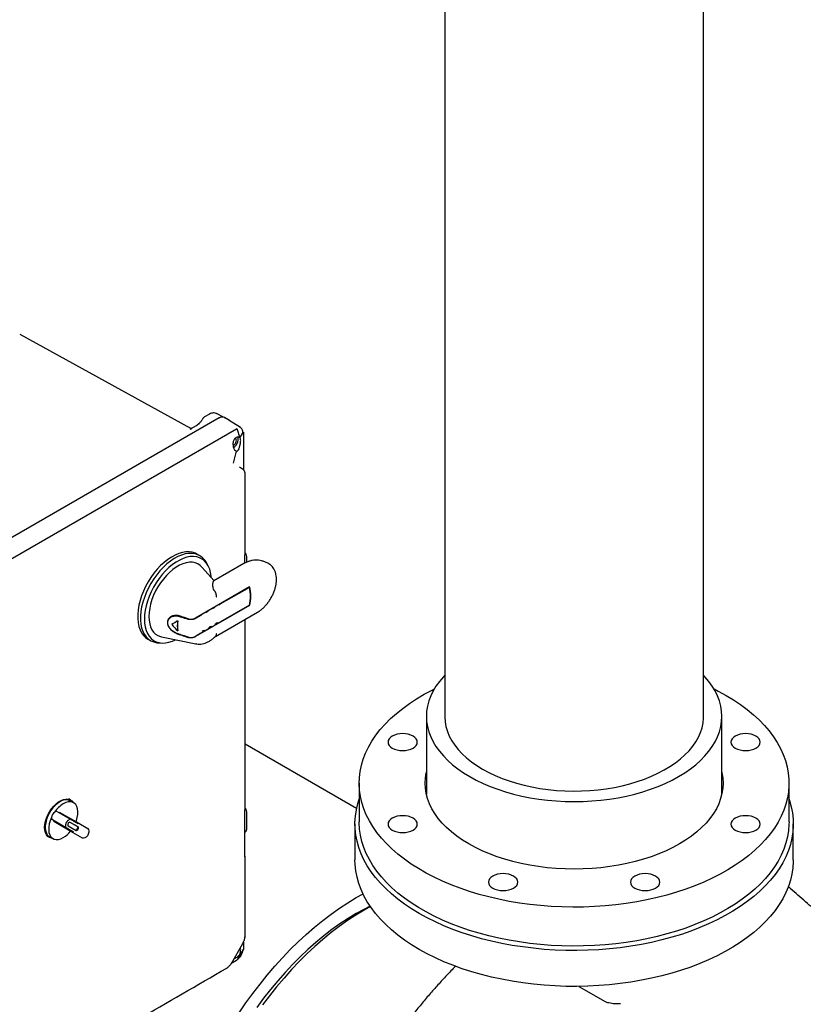
# Model space of a CAD drawing. Units: inches. Extents: x -3 to 341, y -4 to 264.
# Drawn here: x 234 to 254, y 191 to 216 of the extents above; entities that cross this region are included whole.
import ezdxf

# ---------------------------------------------------------------- set-up
doc = ezdxf.new("R2010")
doc.units = ezdxf.units.IN
doc.header["$MEASUREMENT"] = 0

msp = doc.modelspace()

# ---------------------------------------------------------------- linework, layer by layer
at = {"color": 7, "linetype": 'Continuous', "lineweight": 25}
for p, q in [((244.539, 226.603), (244.539, 198.356)), ((251.164, 198.356), (251.164, 226.603)), ((233.662, 208.134), (238.035, 205.734)), ((238.769, 205.995), (228.731, 200.2)), ((238.394, 206.017), (238.394, 206.017)), ((238.394, 206.017), (238.394, 206.017)), ((238.523, 206.092), (238.395, 206.018)), ((238.881, 206.011), (238.702, 206.103)), ((239.027, 205.927), (238.899, 206.006)), ((239.309, 205.747), (239.025, 205.928)), ((229.189, 199.932), (239.21, 205.717)), ((238.045, 205.711), (238.022, 205.698)), ((238.177, 205.787), (238.045, 205.711)), ((239.21, 205.717), (239.219, 205.722)), ((239.219, 205.722), (239.296, 205.486)), ((239.27, 205.502), (239.275, 205.497)), ((239.299, 205.485), (239.372, 205.601)), ((239.374, 205.604), (239.387, 205.625)), ((239.375, 205.606), (239.375, 205.616)), ((239.387, 205.625), (239.387, 205.615)), ((239.387, 205.615), (239.387, 204.667)), ((239.205, 205.138), (239.124, 204.833)), ((239.259, 205.167), (239.275, 205.198)), ((239.364, 204.685), (239.286, 204.734)), ((239.43, 202.552), (239.43, 204.573)), ((238.267, 202.468), (238.196, 202.509)), ((239.421, 202.469), (239.428, 202.525)), ((239.421, 202.276), (239.421, 202.47)), ((239.428, 202.551), (239.43, 202.555)), ((239.428, 202.525), (239.43, 202.548)), ((239.429, 202.544), (239.43, 202.555)), ((239.471, 202.3), (239.471, 202.446)), ((238.636, 201.824), (238.325, 202.175)), ((238.468, 202.242), (238.423, 202.314)), ((239.395, 202.263), (238.629, 201.82)), ((240.037, 202.259), (240.011, 202.274)), ((239.545, 201.667), (238.165, 200.871)), ((238.618, 201.614), (238.612, 201.642)), ((239.54, 201.656), (238.803, 201.231)), ((239.54, 201.656), (239.533, 201.66)), ((239.545, 201.192), (238.165, 200.395)), ((238.639, 201.136), (238.632, 201.132)), ((239.54, 201.197), (238.803, 200.771)), ((239.538, 201.196), (239.545, 201.192)), ((238.297, 200.939), (238.162, 200.861)), ((238.468, 201.038), (238.461, 201.033)), ((238.676, 200.402), (239.747, 201.02)), ((237.705, 200.796), (237.712, 200.8)), ((238.639, 200.677), (238.632, 200.673)), ((236.941, 200.334), (237.012, 200.294)), ((237.294, 200.39), (238.17, 200.211)), ((237.705, 200.541), (237.712, 200.545)), ((238.297, 200.48), (238.162, 200.401)), ((238.468, 200.578), (238.461, 200.574)), ((237.223, 200.235), (237.308, 200.232)), ((238.174, 200.21), (238.17, 200.211)), ((244.071, 198.356), (244.071, 196.365)), ((251.633, 196.365), (251.633, 198.356)), ((242.284, 195.993), (239.43, 197.641)), ((242.352, 196.646), (242.352, 195.651)), ((253.352, 195.651), (253.352, 196.646)), ((234.964, 196.212), (234.916, 196.24)), ((235.042, 196.144), (234.954, 196.195)), ((234.95, 195.724), (234.596, 195.928)), ((234.663, 195.889), (234.673, 195.906)), ((234.673, 195.906), (235.171, 195.619)), ((239.421, 195.937), (239.428, 195.994)), ((239.421, 194.778), (239.421, 195.938)), ((239.428, 195.993), (239.43, 196.015)), ((239.429, 195.996), (239.43, 196.022)), ((239.471, 195.46), (239.471, 195.913)), ((234.476, 195.72), (234.83, 195.516)), ((234.543, 195.681), (234.476, 195.72)), ((234.533, 195.664), (234.543, 195.681)), ((235.031, 195.376), (234.533, 195.664)), ((234.912, 195.445), (234.533, 195.664)), ((235.041, 195.394), (234.543, 195.681)), ((234.901, 195.556), (235.106, 195.437)), ((235.161, 195.602), (234.95, 195.724)), ((235.156, 195.524), (234.951, 195.642)), ((235.135, 195.536), (234.951, 195.642)), ((235.161, 195.602), (235.171, 195.619)), ((235.171, 195.619), (235.406, 195.483)), ((242.242, 195.6), (242.242, 194.681)), ((253.461, 194.681), (253.461, 195.6)), ((234.83, 195.516), (235.041, 195.394)), ((235.266, 195.241), (234.912, 195.445)), ((235.031, 195.376), (235.041, 195.394)), ((235.266, 195.241), (235.031, 195.376)), ((239.421, 195.389), (239.431, 195.394)), ((239.429, 195.392), (239.439, 195.398)), ((234.366, 195.287), (234.414, 195.259)), ((234.424, 195.277), (234.512, 195.226)), ((239.423, 194.778), (239.421, 194.781)), ((239.43, 194.751), (239.429, 194.747)), ((239.43, 192.73), (239.43, 194.75)), ((242.276, 193.716), (242.448, 193.812)), ((239.088, 192.049), (239.372, 192.542)), ((239.387, 192.577), (239.387, 192.41)), ((239.427, 192.705), (239.427, 192.708)), ((239.428, 192.704), (239.43, 192.73)), ((239.387, 192.4), (239.299, 192.26)), ((239.387, 192.41), (239.387, 192.4)), ((239.21, 192.104), (239.068, 192.022)), ((239.219, 192.109), (239.21, 192.104)), ((239.231, 192.131), (239.219, 192.109)), ((239.296, 192.256), (239.232, 192.133)), ((238.961, 191.913), (238.992, 191.934)), ((247.975, 191.444), (248.65, 191.054)), ((248.657, 191.05), (248.65, 191.054))]:
    msp.add_line(p, q, dxfattribs=at)
at = {"color": 7, "linetype": 'Continuous', "lineweight": 25, "flags": 128}
for points in [[(239.132, 205.237), (239.165, 205.259), (239.198, 205.293), (239.226, 205.335), (239.246, 205.381), (239.257, 205.427), (239.257, 205.468), (239.247, 205.499)], [(238.196, 202.509), (238.153, 202.53), (238.079, 202.555), (237.999, 202.566), (237.914, 202.565), (237.825, 202.551), (237.733, 202.524), (237.64, 202.484), (237.545, 202.433), (237.451, 202.369), (237.358, 202.296), (237.268, 202.212), (237.181, 202.119), (237.098, 202.019), (237.021, 201.911), (236.949, 201.798), (236.885, 201.681), (236.829, 201.561), (236.781, 201.439), (236.742, 201.318), (236.712, 201.197), (236.692, 201.079), (236.682, 200.964), (236.682, 200.855), (236.692, 200.753), (236.712, 200.657), (236.742, 200.571), (236.781, 200.494), (236.829, 200.428), (236.885, 200.373), (236.941, 200.334)], [(238.423, 202.314), (238.404, 202.343), (238.352, 202.403), (238.292, 202.453), (238.224, 202.49), (238.15, 202.514), (238.07, 202.526), (237.985, 202.524), (237.896, 202.51), (237.804, 202.483), (237.71, 202.443), (237.616, 202.392), (237.522, 202.329), (237.429, 202.255), (237.338, 202.171), (237.251, 202.078), (237.169, 201.978), (237.091, 201.871), (237.02, 201.758), (236.956, 201.64), (236.9, 201.52), (236.852, 201.399), (236.813, 201.277), (236.783, 201.156), (236.763, 201.038), (236.753, 200.924), (236.753, 200.814), (236.763, 200.712), (236.783, 200.617), (236.813, 200.53), (236.852, 200.453), (236.9, 200.387), (236.956, 200.332), (237.02, 200.289), (237.091, 200.258), (237.169, 200.24), (237.223, 200.235)], [(238.566, 201.903), (238.563, 201.94), (238.548, 202.037), (238.524, 202.126), (238.489, 202.206), (238.446, 202.275), (238.393, 202.334), (238.333, 202.381), (238.266, 202.416), (238.192, 202.438), (238.112, 202.448), (238.028, 202.444), (237.94, 202.428), (237.849, 202.398), (237.757, 202.356), (237.664, 202.303), (237.571, 202.238), (237.481, 202.162), (237.392, 202.077), (237.308, 201.984), (237.228, 201.882), (237.154, 201.775), (237.087, 201.662), (237.027, 201.545), (236.975, 201.426), (236.931, 201.306), (236.897, 201.187), (236.872, 201.069), (236.857, 200.954), (236.852, 200.844), (236.857, 200.74), (236.872, 200.643), (236.897, 200.554), (236.931, 200.474), (236.975, 200.404), (237.027, 200.346), (237.087, 200.299), (237.154, 200.264), (237.228, 200.241), (237.308, 200.232), (237.392, 200.236), (237.481, 200.252), (237.571, 200.282), (237.651, 200.317)], [(238.325, 202.175), (238.279, 202.219), (238.22, 202.258), (238.154, 202.284), (238.081, 202.297), (238.004, 202.297), (237.923, 202.284), (237.839, 202.259), (237.753, 202.221), (237.667, 202.171), (237.581, 202.11), (237.497, 202.038), (237.416, 201.957), (237.339, 201.868), (237.267, 201.772), (237.201, 201.669), (237.141, 201.563), (237.09, 201.453), (237.047, 201.342), (237.012, 201.23), (236.988, 201.121), (236.973, 201.014), (236.968, 200.911), (236.973, 200.815), (236.988, 200.725), (237.012, 200.644), (237.047, 200.572), (237.09, 200.511), (237.141, 200.46), (237.201, 200.422), (237.267, 200.396), (237.294, 200.39)], [(239.43, 196.02), (239.43, 198.397), (239.43, 200.838)], [(244.539, 199.408), (244.504, 199.37), (244.404, 199.251), (244.316, 199.13), (244.242, 199.005), (244.18, 198.878), (244.133, 198.749), (244.098, 198.619), (244.077, 198.487), (244.071, 198.356), (244.077, 198.224), (244.098, 198.092), (244.133, 197.962), (244.18, 197.833), (244.242, 197.706), (244.316, 197.582), (244.404, 197.46), (244.504, 197.341), (244.616, 197.226), (244.74, 197.116), (244.875, 197.009), (245.022, 196.908), (245.178, 196.812)], [(245.178, 196.812), (245.344, 196.722), (245.52, 196.637), (245.704, 196.559), (245.896, 196.488), (246.095, 196.423), (246.3, 196.365), (246.511, 196.315), (246.727, 196.272), (246.947, 196.236), (247.17, 196.208), (247.396, 196.189), (247.624, 196.177), (247.852, 196.173), (248.08, 196.177), (248.308, 196.189), (248.533, 196.208), (248.757, 196.236), (248.977, 196.272), (249.193, 196.315), (249.404, 196.365), (249.609, 196.423), (249.808, 196.488), (250, 196.559), (250.184, 196.637), (250.359, 196.722), (250.526, 196.812), (250.682, 196.908), (250.828, 197.009), (250.964, 197.116), (251.088, 197.226), (251.2, 197.341), (251.3, 197.46), (251.387, 197.582), (251.462, 197.706), (251.523, 197.833), (251.571, 197.962), (251.606, 198.092), (251.626, 198.224), (251.633, 198.356), (251.626, 198.487), (251.606, 198.619), (251.571, 198.749), (251.523, 198.878), (251.462, 199.005), (251.387, 199.13), (251.3, 199.251), (251.2, 199.37), (251.164, 199.408)], [(251.741, 198.891), (251.931, 198.775), (252.112, 198.654), (252.281, 198.528), (252.439, 198.397), (252.586, 198.262), (252.721, 198.123), (252.843, 197.98), (252.953, 197.833), (253.05, 197.684), (253.133, 197.532), (253.204, 197.377), (253.261, 197.221), (253.304, 197.064), (253.333, 196.905), (253.349, 196.746), (253.351, 196.586), (253.339, 196.427), (253.313, 196.268), (253.273, 196.11), (253.219, 195.953), (253.152, 195.799), (253.072, 195.646), (252.978, 195.496), (252.872, 195.348), (252.752, 195.204), (252.621, 195.064), (252.477, 194.928), (252.322, 194.796), (252.155, 194.669), (251.977, 194.546), (251.789, 194.429), (251.592, 194.318), (251.384, 194.212), (251.168, 194.113), (250.943, 194.02), (250.711, 193.934), (250.471, 193.854), (250.225, 193.782), (249.973, 193.716), (249.715, 193.659), (249.453, 193.608), (249.186, 193.566), (248.916, 193.531), (248.644, 193.504), (248.369, 193.485), (248.094, 193.474), (247.817, 193.471), (247.541, 193.476), (247.265, 193.489), (246.991, 193.51), (246.72, 193.539), (246.451, 193.576), (246.185, 193.62), (245.924, 193.672), (245.668, 193.732), (245.417, 193.799), (245.172, 193.873), (244.934, 193.954), (244.703, 194.043), (244.481, 194.137), (244.267, 194.238), (244.062, 194.345), (243.866, 194.458), (243.681, 194.576), (243.506, 194.7), (243.342, 194.828), (243.19, 194.962), (243.049, 195.099), (242.92, 195.24), (242.804, 195.385), (242.701, 195.533), (242.61, 195.684), (242.533, 195.837), (242.47, 195.992), (242.42, 196.149), (242.383, 196.307), (242.361, 196.466), (242.352, 196.626), (242.357, 196.786), (242.376, 196.945), (242.409, 197.103), (242.456, 197.26), (242.516, 197.416), (242.59, 197.57), (242.677, 197.721), (242.777, 197.87), (242.89, 198.016), (243.016, 198.158), (243.153, 198.296), (243.303, 198.431), (243.464, 198.56), (243.636, 198.685), (243.819, 198.805), (244.012, 198.919), (244.215, 199.028), (244.27, 199.056)], [(251.433, 199.056), (251.541, 199.001), (251.741, 198.891)], [(244.539, 198.356), (244.539, 198.34), (244.548, 198.216), (244.571, 198.093), (244.607, 197.971), (244.657, 197.851), (244.72, 197.732), (244.797, 197.617), (244.886, 197.504), (244.988, 197.395), (245.101, 197.29), (245.227, 197.189), (245.363, 197.094), (245.51, 197.003)], [(245.51, 197.003), (245.666, 196.919), (245.832, 196.84), (246.006, 196.768), (246.188, 196.702), (246.377, 196.643), (246.572, 196.592), (246.772, 196.548), (246.977, 196.511), (247.186, 196.482), (247.397, 196.461), (247.611, 196.448), (247.825, 196.443), (248.039, 196.446), (248.253, 196.457), (248.465, 196.476), (248.675, 196.503), (248.881, 196.538), (249.082, 196.58), (249.279, 196.63), (249.469, 196.687), (249.653, 196.751), (249.829, 196.821), (249.997, 196.899), (250.156, 196.982), (250.305, 197.071), (250.444, 197.165), (250.572, 197.264), (250.689, 197.368), (250.793, 197.476), (250.886, 197.588), (250.966, 197.703), (251.032, 197.821), (251.085, 197.941), (251.125, 198.063), (251.151, 198.186), (251.163, 198.309), (251.164, 198.356)], [(243.729, 197.848), (243.672, 197.875), (243.607, 197.895), (243.537, 197.908), (243.463, 197.912), (243.39, 197.908), (243.32, 197.895), (243.255, 197.875), (243.198, 197.848), (243.152, 197.816), (243.117, 197.778), (243.096, 197.738), (243.088, 197.695), (243.096, 197.653), (243.117, 197.612), (243.152, 197.575), (243.198, 197.542), (243.255, 197.515), (243.32, 197.495), (243.39, 197.483), (243.463, 197.479), (243.537, 197.483), (243.607, 197.495), (243.672, 197.515), (243.729, 197.542), (243.775, 197.575), (243.81, 197.612), (243.831, 197.653), (243.838, 197.695), (243.831, 197.738), (243.81, 197.778), (243.775, 197.816), (243.729, 197.848)], [(252.24, 197.479), (252.313, 197.483), (252.384, 197.495), (252.449, 197.515), (252.505, 197.542), (252.552, 197.575), (252.587, 197.612), (252.608, 197.653), (252.615, 197.695), (252.608, 197.738), (252.587, 197.778), (252.552, 197.816), (252.505, 197.848), (252.449, 197.875), (252.384, 197.895), (252.313, 197.908), (252.24, 197.912), (252.167, 197.908), (252.097, 197.895), (252.032, 197.875), (251.975, 197.848), (251.928, 197.816), (251.894, 197.778), (251.872, 197.738), (251.865, 197.695), (251.872, 197.653), (251.894, 197.612), (251.928, 197.575), (251.975, 197.542), (252.032, 197.515), (252.097, 197.495), (252.167, 197.483), (252.24, 197.479)], [(251.633, 196.927), (251.636, 196.911), (251.657, 196.779), (251.664, 196.646), (251.657, 196.513), (251.636, 196.381), (251.602, 196.249), (251.553, 196.119), (251.492, 195.991), (251.417, 195.865), (251.328, 195.743), (251.228, 195.623), (251.114, 195.507), (250.989, 195.396), (250.853, 195.289), (250.705, 195.186), (250.548, 195.09), (250.38, 194.999), (250.203, 194.913), (250.018, 194.835), (249.824, 194.762), (249.624, 194.697), (249.417, 194.639), (249.204, 194.588), (248.986, 194.545), (248.764, 194.509), (248.539, 194.481), (248.311, 194.461), (248.082, 194.449), (247.852, 194.445), (247.622, 194.449), (247.392, 194.461), (247.165, 194.481), (246.939, 194.509), (246.718, 194.545), (246.5, 194.588), (246.287, 194.639), (246.08, 194.697), (245.879, 194.762), (245.686, 194.835), (245.501, 194.913), (245.324, 194.999), (245.156, 195.09), (244.998, 195.186), (244.851, 195.289), (244.714, 195.396), (244.589, 195.507), (244.476, 195.623), (244.375, 195.743), (244.287, 195.865), (244.212, 195.991), (244.15, 196.119), (244.102, 196.249), (244.067, 196.381), (244.046, 196.513), (244.039, 196.646), (244.046, 196.779), (244.067, 196.911), (244.071, 196.927)], [(234.3, 195.511), (234.305, 195.588), (234.321, 195.669), (234.347, 195.752), (234.382, 195.834), (234.426, 195.914), (234.476, 195.989), (234.533, 196.057), (234.594, 196.116), (234.657, 196.165), (234.721, 196.202), (234.785, 196.226), (234.845, 196.237), (234.902, 196.234), (234.952, 196.218), (234.996, 196.189), (235.028, 196.152)], [(234.689, 196.168), (234.627, 196.127), (234.567, 196.075), (234.511, 196.013), (234.459, 195.944), (234.413, 195.87), (234.375, 195.791), (234.346, 195.711), (234.326, 195.632), (234.316, 195.556), (234.316, 195.484), (234.326, 195.42), (234.346, 195.364), (234.375, 195.318), (234.413, 195.283), (234.424, 195.277)], [(235.103, 195.658), (235.113, 195.686), (235.136, 195.767), (235.149, 195.846), (235.152, 195.921), (235.143, 195.989), (235.125, 196.048), (235.096, 196.096), (235.058, 196.133), (235.012, 196.157), (234.96, 196.168), (234.902, 196.165), (234.841, 196.148), (234.777, 196.117)], [(243.885, 193.31), (243.693, 193.427), (243.51, 193.549), (243.339, 193.677), (243.178, 193.809), (243.029, 193.946), (242.892, 194.087), (242.768, 194.231), (242.656, 194.379), (242.557, 194.53), (242.471, 194.684), (242.399, 194.84), (242.34, 194.998), (242.295, 195.157), (242.264, 195.318), (242.246, 195.479), (242.243, 195.64), (242.253, 195.802), (242.278, 195.962), (242.316, 196.122), (242.352, 196.236)], [(253.352, 196.236), (253.363, 196.202), (253.409, 196.042), (253.44, 195.882), (253.457, 195.721), (253.461, 195.559), (253.45, 195.398), (253.426, 195.237), (253.388, 195.077), (253.336, 194.919), (253.27, 194.762), (253.191, 194.607), (253.099, 194.454), (252.993, 194.305), (252.875, 194.159), (252.744, 194.016), (252.601, 193.877), (252.447, 193.742), (252.281, 193.613), (252.104, 193.488), (251.916, 193.368), (251.718, 193.254), (251.511, 193.145), (251.294, 193.043), (251.069, 192.947), (250.836, 192.858), (250.596, 192.775), (250.348, 192.7), (250.095, 192.632), (249.836, 192.571), (249.572, 192.518), (249.304, 192.472), (249.032, 192.434), (248.757, 192.404), (248.48, 192.382), (248.201, 192.368), (247.922, 192.362), (247.642, 192.364), (247.363, 192.374), (247.085, 192.392), (246.809, 192.418), (246.536, 192.452), (246.265, 192.494), (245.999, 192.543), (245.738, 192.6), (245.481, 192.665), (245.231, 192.737), (244.987, 192.816), (244.75, 192.902), (244.521, 192.994), (244.3, 193.093), (244.088, 193.199), (243.885, 193.31)], [(243.463, 195.813), (243.39, 195.809), (243.32, 195.797), (243.255, 195.777), (243.198, 195.75), (243.152, 195.717), (243.117, 195.679), (243.096, 195.639), (243.088, 195.597), (243.096, 195.554), (243.117, 195.514), (243.152, 195.476), (243.198, 195.444), (243.255, 195.417), (243.32, 195.397), (243.39, 195.384), (243.463, 195.38), (243.537, 195.384), (243.607, 195.397), (243.672, 195.417), (243.729, 195.444), (243.775, 195.476), (243.81, 195.514), (243.831, 195.554), (243.838, 195.597), (243.831, 195.639), (243.81, 195.679), (243.775, 195.717), (243.729, 195.75), (243.672, 195.777), (243.607, 195.797), (243.537, 195.809), (243.463, 195.813)], [(251.975, 195.444), (252.032, 195.417), (252.097, 195.397), (252.167, 195.384), (252.24, 195.38), (252.313, 195.384), (252.384, 195.397), (252.449, 195.417), (252.505, 195.444), (252.552, 195.476), (252.587, 195.514), (252.608, 195.554), (252.615, 195.597), (252.608, 195.639), (252.587, 195.679), (252.552, 195.717), (252.505, 195.75), (252.449, 195.777), (252.384, 195.797), (252.313, 195.809), (252.24, 195.813), (252.167, 195.809), (252.097, 195.797), (252.032, 195.777), (251.975, 195.75), (251.928, 195.717), (251.894, 195.679), (251.872, 195.639), (251.865, 195.597), (251.872, 195.554), (251.894, 195.514), (251.928, 195.476), (251.975, 195.444)], [(234.475, 195.765), (234.442, 195.683), (234.419, 195.602), (234.405, 195.523), (234.403, 195.448), (234.411, 195.38), (234.43, 195.321), (234.459, 195.273), (234.497, 195.236), (234.543, 195.212), (234.595, 195.201), (234.653, 195.205), (234.714, 195.222), (234.777, 195.252)], [(234.951, 195.642), (234.94, 195.644), (234.926, 195.64), (234.912, 195.629), (234.901, 195.613), (234.893, 195.596), (234.891, 195.578), (234.893, 195.564), (234.901, 195.556)], [(253.352, 195.651), (253.351, 195.591), (253.339, 195.432), (253.313, 195.273), (253.273, 195.115), (253.219, 194.958), (253.152, 194.803), (253.072, 194.651), (252.978, 194.501), (252.872, 194.353), (252.752, 194.209), (252.621, 194.069), (252.477, 193.933), (252.322, 193.801), (252.155, 193.673), (251.977, 193.551), (251.789, 193.434), (251.592, 193.323), (251.384, 193.217), (251.168, 193.118), (250.943, 193.025), (250.711, 192.938), (250.471, 192.859), (250.225, 192.786), (249.973, 192.721), (249.715, 192.663), (249.453, 192.613), (249.186, 192.571), (248.916, 192.536), (248.644, 192.509), (248.369, 192.49), (248.094, 192.479), (247.817, 192.476), (247.541, 192.481), (247.265, 192.494), (246.991, 192.515), (246.72, 192.544), (246.451, 192.581), (246.185, 192.625), (245.924, 192.677), (245.668, 192.737), (245.417, 192.804), (245.172, 192.878), (244.934, 192.959), (244.703, 193.047), (244.481, 193.142), (244.267, 193.243), (244.062, 193.35), (243.866, 193.463), (243.681, 193.581), (243.506, 193.705), (243.342, 193.833), (243.19, 193.966), (243.049, 194.104), (242.92, 194.245), (242.804, 194.39), (242.701, 194.538), (242.61, 194.689), (242.533, 194.842), (242.47, 194.997), (242.42, 195.154), (242.383, 195.312), (242.361, 195.471), (242.352, 195.631), (242.352, 195.651)], [(234.498, 195.234), (234.476, 195.237), (234.426, 195.253), (234.382, 195.283), (234.347, 195.324), (234.321, 195.377), (234.305, 195.44), (234.3, 195.511)], [(235.085, 195.449), (235.096, 195.447), (235.11, 195.452), (235.123, 195.463), (235.135, 195.478), (235.142, 195.496), (235.145, 195.513), (235.142, 195.527), (235.135, 195.536)], [(235.106, 195.437), (235.117, 195.435), (235.131, 195.44), (235.145, 195.451), (235.156, 195.466), (235.164, 195.484), (235.166, 195.501), (235.164, 195.515), (235.156, 195.524)], [(235.406, 195.483), (235.426, 195.462), (235.435, 195.429), (235.432, 195.388), (235.417, 195.343), (235.393, 195.301), (235.362, 195.266), (235.327, 195.243), (235.294, 195.234), (235.266, 195.241)], [(243.885, 192.391), (243.693, 192.508), (243.51, 192.631), (243.339, 192.758), (243.178, 192.891), (243.029, 193.027), (242.892, 193.168), (242.768, 193.313), (242.656, 193.461), (242.557, 193.612), (242.471, 193.765), (242.399, 193.921), (242.34, 194.079), (242.295, 194.239), (242.264, 194.399), (242.246, 194.56), (242.242, 194.681)], [(253.461, 194.681), (253.461, 194.641), (253.45, 194.479), (253.426, 194.319), (253.388, 194.159), (253.336, 194), (253.27, 193.843), (253.191, 193.688), (253.099, 193.536), (252.993, 193.386), (252.875, 193.24), (252.744, 193.097), (252.601, 192.958), (252.447, 192.824), (252.281, 192.694), (252.104, 192.569), (251.916, 192.449), (251.718, 192.335), (251.511, 192.227), (251.294, 192.124), (251.069, 192.029), (250.836, 191.939), (250.596, 191.857), (250.348, 191.781), (250.095, 191.713), (249.836, 191.652), (249.572, 191.599), (249.304, 191.553), (249.032, 191.515), (248.757, 191.485), (248.48, 191.463), (248.201, 191.449), (247.922, 191.443), (247.642, 191.445), (247.363, 191.455), (247.085, 191.473), (246.809, 191.499), (246.536, 191.533), (246.265, 191.575), (245.999, 191.625), (245.738, 191.682), (245.481, 191.746), (245.231, 191.818), (244.987, 191.897), (244.75, 191.983), (244.521, 192.076), (244.3, 192.175), (244.088, 192.28), (243.885, 192.391)], [(245.769, 194.266), (245.722, 194.233), (245.688, 194.195), (245.666, 194.155), (245.659, 194.113), (245.666, 194.07), (245.688, 194.03), (245.722, 193.992), (245.769, 193.959), (245.826, 193.933), (245.891, 193.913), (245.961, 193.9), (246.034, 193.896), (246.107, 193.9), (246.178, 193.913), (246.242, 193.933), (246.299, 193.959), (246.346, 193.992), (246.381, 194.03), (246.402, 194.07), (246.409, 194.113), (246.402, 194.155), (246.381, 194.195), (246.346, 194.233), (246.299, 194.266), (246.242, 194.293), (246.178, 194.313), (246.107, 194.325), (246.034, 194.329), (245.961, 194.325), (245.891, 194.313), (245.826, 194.293), (245.769, 194.266)], [(249.295, 194.113), (249.302, 194.07), (249.323, 194.03), (249.358, 193.992), (249.404, 193.959), (249.461, 193.933), (249.526, 193.913), (249.596, 193.9), (249.67, 193.896), (249.743, 193.9), (249.813, 193.913), (249.878, 193.933), (249.935, 193.959), (249.981, 193.992), (250.016, 194.03), (250.037, 194.07), (250.045, 194.113), (250.037, 194.155), (250.016, 194.195), (249.981, 194.233), (249.935, 194.266), (249.878, 194.293), (249.813, 194.313), (249.743, 194.325), (249.67, 194.329), (249.596, 194.325), (249.526, 194.313), (249.461, 194.293), (249.404, 194.266), (249.358, 194.233), (249.323, 194.195), (249.302, 194.155), (249.295, 194.113)], [(239.282, 190.768), (239.453, 191.019), (239.629, 191.263), (239.812, 191.502), (239.999, 191.734), (240.191, 191.958), (240.387, 192.175), (240.587, 192.384), (240.79, 192.585), (240.997, 192.776), (241.206, 192.958), (241.417, 193.13), (241.63, 193.292), (241.845, 193.444), (242.06, 193.585), (242.276, 193.716)], [(242.276, 193.307), (242.067, 193.181), (241.859, 193.044), (241.651, 192.896), (241.445, 192.737), (241.241, 192.568), (241.04, 192.39), (240.841, 192.202), (240.645, 192.006), (240.453, 191.8), (240.265, 191.587), (240.081, 191.367), (239.902, 191.139), (239.729, 190.904)], [(242.637, 193.488), (242.474, 193.397), (242.262, 193.268), (242.05, 193.129), (241.839, 192.979), (241.63, 192.819), (241.422, 192.648), (241.216, 192.468), (241.014, 192.278), (240.814, 192.08), (240.618, 191.873), (240.426, 191.658), (240.238, 191.435), (240.055, 191.205), (239.877, 190.968)], [(242.632, 193.496), (242.484, 193.422), (242.276, 193.307)]]:
    msp.add_lwpolyline(points, dxfattribs=at)
at = {"color": 7, "linetype": 'Continuous', "lineweight": 25}
for centre, radius, start, end in [((238.635, 201.427), 0.934, 345.759, 14.241), ((238.633, 201.43), 0.942, 345.383, 14.617), ((238.557, 201.265), 0.153, 282.473, 299.2957), ((238.599, 201.21), 0.084, 298.5448, 323.7258), ((238.728, 201.364), 0.153, 282.473, 299.2957), ((238.257, 201.013), 0.084, 298.5448, 323.7258), ((238.386, 201.167), 0.153, 282.473, 299.2957), ((238.428, 201.111), 0.084, 298.5448, 323.7258), ((238.484, 200.668), 0.79, 170.7037, 189.2963), ((238.481, 200.673), 0.78, 170.5857, 189.4143), ((238.438, 200.64), 0.0685, 296.0189, 343.7506), ((238.554, 200.596), 0.056, 85.7964, 154.1982), ((238.549, 200.825), 0.173, 272.9451, 298.4226), ((238.609, 200.738), 0.0685, 296.0189, 343.7506), ((238.725, 200.695), 0.056, 85.7964, 154.1982), ((238.72, 200.923), 0.173, 272.9451, 298.4226), ((238.267, 200.541), 0.0685, 296.0189, 343.7506), ((238.383, 200.498), 0.056, 85.7964, 154.1982), ((238.379, 200.726), 0.173, 272.9451, 298.4226), ((235.155, 195.501), 0.723, 121.4577, 145.8402), ((234.844, 195.949), 0.269, 65.93, 125.3804), ((234.697, 195.731), 0.225, 128.6819, 171.3181), ((234.633, 195.81), 0.123, 107.3639, 128.4556), ((234.597, 195.747), 0.123, 171.5431, 192.6312), ((235.026, 195.541), 0.198, 112.6258, 187.3742), ((234.414, 195.851), 0.701, 301.2781, 321.6302)]:
    msp.add_arc(centre, radius, start, end, dxfattribs=at)
for centre, major_axis, ratio, start_param, end_param in [((237.998, 200.965), (0.934, 0.539), 0.00007, 1.890628, 2.066268), ((237.998, 201.382), (-0.673, 1.165), 0.556223, 1.842022, 2.017663)]:
    msp.add_ellipse(centre, major_axis=major_axis, ratio=ratio, start_param=start_param, end_param=end_param, dxfattribs=at)
for points, knots in [([(238.35, 205.975), (238.335, 205.953), (238.307, 205.909), (238.26, 205.855), (238.215, 205.812), (238.187, 205.793), (238.173, 205.785)], [0, 0, 0, 0, 0.285781, 0.54897, 0.787646, 1, 1, 1, 1]), ([(238.394, 206.017), (238.388, 206.013), (238.371, 206.002), (238.355, 205.987), (238.35, 205.974), (238.349, 205.973)], [0, 0, 0, 0, 0.35229, 0.950362, 1, 1, 1, 1]), ([(238.71, 206.1), (238.695, 206.106), (238.667, 206.119), (238.618, 206.122), (238.568, 206.114), (238.538, 206.099), (238.523, 206.092)], [0, 0, 0, 0, 0.256025, 0.510963, 0.760438, 1, 1, 1, 1]), ([(238.769, 205.995), (238.793, 206.005), (238.839, 206.025), (238.885, 206.022), (238.898, 206.007), (238.899, 206.006)], [0, 0, 0, 0, 0.488626, 0.977162, 1, 1, 1, 1]), ([(238.811, 206.01), (238.81, 206.01), (238.797, 206.007), (238.783, 205.999), (238.769, 205.991)], [0, 0, 0, 0, 0.041123, 1, 1, 1, 1]), ([(238.045, 205.711), (238.048, 205.713), (238.056, 205.718), (238.06, 205.722), (238.06, 205.725), (238.05, 205.726), (238.037, 205.733), (238.03, 205.736)], [0, 0, 0, 0, 0.165802, 0.337894, 0.49125, 0.759839, 1, 1, 1, 1]), ([(239.375, 205.614), (239.374, 205.628), (239.372, 205.657), (239.357, 205.695), (239.335, 205.728), (239.314, 205.742), (239.304, 205.75)], [0, 0, 0, 0, 0.255513, 0.509603, 0.758954, 1, 1, 1, 1]), ([(239.296, 205.486), (239.286, 205.491), (239.269, 205.5), (239.237, 205.5), (239.206, 205.493), (239.174, 205.473), (239.151, 205.444), (239.132, 205.409), (239.12, 205.365), (239.114, 205.307), (239.124, 205.266), (239.129, 205.242)], [0, 0, 0, 0, 0.1017607, 0.1731939, 0.2919049, 0.3936715, 0.4901943, 0.5882437, 0.6947398, 0.8197583, 1, 1, 1, 1]), ([(239.121, 205.293), (239.127, 205.294), (239.141, 205.298), (239.165, 205.319), (239.188, 205.35), (239.204, 205.385), (239.206, 205.408), (239.207, 205.419)], [0, 0, 0, 0, 0.137366, 0.353025, 0.568683, 0.784342, 1, 1, 1, 1]), ([(239.207, 205.419), (239.206, 205.428), (239.204, 205.448), (239.19, 205.465), (239.176, 205.466), (239.171, 205.466)], [0, 0, 0, 0, 0.370161, 0.740322, 1, 1, 1, 1]), ([(239.205, 205.138), (239.209, 205.136), (239.216, 205.134), (239.23, 205.143), (239.245, 205.158), (239.261, 205.186), (239.276, 205.219), (239.29, 205.257), (239.302, 205.302), (239.311, 205.343), (239.316, 205.383), (239.316, 205.404), (239.317, 205.416)], [0, 0, 0, 0, 0.0996863, 0.1738654, 0.2990083, 0.4080164, 0.5099201, 0.6138018, 0.7150331, 0.8326942, 0.9058141, 1, 1, 1, 1]), ([(239.317, 205.416), (239.317, 205.424), (239.316, 205.442), (239.311, 205.47), (239.304, 205.479), (239.299, 205.485)], [0, 0, 0, 0, 0.251015, 0.494375, 1, 1, 1, 1]), ([(239.129, 205.242), (239.138, 205.219), (239.156, 205.175), (239.189, 205.15), (239.205, 205.138)], [0, 0, 0, 0, 0.506382, 1, 1, 1, 1]), ([(239.429, 204.572), (239.429, 204.576), (239.43, 204.59), (239.424, 204.613), (239.412, 204.639), (239.395, 204.661), (239.381, 204.674), (239.371, 204.681), (239.367, 204.683), (239.365, 204.684), (239.364, 204.685), (239.364, 204.685)], [0, 0, 0, 0, 0.087273, 0.280984, 0.492009, 0.68847, 0.833802, 0.911519, 0.934619, 0.955011, 1, 1, 1, 1]), ([(240.012, 202.274), (240.011, 202.274), (239.987, 202.29), (239.934, 202.312), (239.855, 202.338), (239.774, 202.351), (239.694, 202.353), (239.614, 202.345), (239.535, 202.326), (239.462, 202.299), (239.416, 202.274), (239.395, 202.263)], [0, 0, 0, 0, 0.003153, 0.133915, 0.261836, 0.387635, 0.512137, 0.63625, 0.761016, 0.88762, 1, 1, 1, 1]), ([(239.428, 202.525), (239.428, 202.525), (239.429, 202.526), (239.429, 202.527), (239.429, 202.527)], [0, 0, 0, 0, 0.211261, 1, 1, 1, 1]), ([(239.471, 202.445), (239.47, 202.455), (239.468, 202.474), (239.455, 202.505), (239.441, 202.528), (239.431, 202.536), (239.429, 202.538)], [0, 0, 0, 0, 0.305818, 0.611638, 0.917318, 1, 1, 1, 1]), ([(239.747, 201.02), (239.76, 201.028), (239.797, 201.051), (239.857, 201.096), (239.924, 201.157), (239.986, 201.227), (240.043, 201.302), (240.094, 201.383), (240.139, 201.468), (240.175, 201.555), (240.204, 201.644), (240.223, 201.733), (240.233, 201.821), (240.233, 201.907), (240.222, 201.989), (240.201, 202.063), (240.17, 202.127), (240.132, 202.182), (240.088, 202.227), (240.054, 202.248), (240.039, 202.257)], [0, 0, 0, 0, 0.032448, 0.091638, 0.150659, 0.209471, 0.268069, 0.326541, 0.385015, 0.443609, 0.50245, 0.561688, 0.621449, 0.681772, 0.742446, 0.802662, 0.854958, 0.905471, 0.959731, 1, 1, 1, 1]), ([(238.612, 201.642), (238.611, 201.648), (238.606, 201.671), (238.604, 201.703), (238.605, 201.735), (238.608, 201.76), (238.611, 201.781), (238.616, 201.799), (238.621, 201.812), (238.625, 201.819), (238.628, 201.82), (238.629, 201.82)], [0, 0, 0, 0, 0.0574414, 0.2310996, 0.3494502, 0.4683243, 0.5909139, 0.7140425, 0.8389696, 0.9645879, 1, 1, 1, 1]), ([(238.632, 201.587), (238.629, 201.59), (238.622, 201.599), (238.619, 201.608), (238.618, 201.613), (238.618, 201.614)], [0, 0, 0, 0, 0.378163, 0.900488, 1, 1, 1, 1]), ([(238.694, 201.414), (238.694, 201.414), (238.695, 201.421), (238.696, 201.435), (238.695, 201.457), (238.692, 201.476), (238.688, 201.493), (238.683, 201.509), (238.676, 201.524), (238.669, 201.539), (238.66, 201.553), (238.651, 201.567), (238.641, 201.579), (238.635, 201.584), (238.632, 201.587)], [0, 0, 0, 0, 0.004268, 0.117569, 0.233361, 0.359917, 0.424805, 0.490161, 0.61575, 0.680157, 0.745032, 0.870628, 0.935075, 1, 1, 1, 1]), ([(237.739, 200.926), (237.723, 200.93), (237.692, 200.938), (237.644, 200.939), (237.598, 200.933), (237.561, 200.92), (237.534, 200.907), (237.515, 200.894), (237.497, 200.88), (237.482, 200.864), (237.469, 200.847), (237.458, 200.829), (237.45, 200.81), (237.443, 200.785), (237.439, 200.753), (237.443, 200.716), (237.455, 200.68), (237.472, 200.645), (237.496, 200.611), (237.525, 200.577), (237.561, 200.545), (237.603, 200.515), (237.642, 200.492), (237.675, 200.476), (237.705, 200.462), (237.726, 200.455), (237.739, 200.45)], [0, 0, 0, 0, 0.055522, 0.112743, 0.168231, 0.225174, 0.254162, 0.283365, 0.313289, 0.343484, 0.370462, 0.397671, 0.42567, 0.453966, 0.500804, 0.549209, 0.59304, 0.638024, 0.684307, 0.73166, 0.783706, 0.83699, 0.894399, 0.923855, 0.953538, 1, 1, 1, 1]), ([(237.736, 200.457), (237.729, 200.46), (237.714, 200.465), (237.691, 200.474), (237.668, 200.485), (237.645, 200.497), (237.622, 200.509), (237.601, 200.523), (237.579, 200.539), (237.559, 200.555), (237.539, 200.573), (237.521, 200.591), (237.504, 200.611), (237.489, 200.632), (237.477, 200.652), (237.466, 200.673), (237.458, 200.694), (237.453, 200.714), (237.449, 200.739), (237.449, 200.764), (237.454, 200.789), (237.462, 200.816), (237.475, 200.839), (237.495, 200.863), (237.512, 200.879), (237.531, 200.893), (237.554, 200.906), (237.579, 200.916), (237.606, 200.923), (237.628, 200.927), (237.651, 200.929), (237.675, 200.928), (237.704, 200.925), (237.724, 200.92), (237.736, 200.916)], [0, 0, 0, 0, 0.027689, 0.05559, 0.084127, 0.112872, 0.140559, 0.168423, 0.196837, 0.225442, 0.254342, 0.283456, 0.313287, 0.343387, 0.370323, 0.397489, 0.425435, 0.453675, 0.477099, 0.524859, 0.549263, 0.582331, 0.638522, 0.661695, 0.708688, 0.732533, 0.75851, 0.8112, 0.837955, 0.86651, 0.895259, 0.924636, 0.954238, 1, 1, 1, 1]), ([(237.736, 200.916), (237.783, 200.901), (237.861, 200.876), (237.939, 200.851), (237.971, 200.841)], [0, 0, 0, 0, 0.592323, 1, 1, 1, 1]), ([(237.974, 200.851), (237.941, 200.861), (237.863, 200.886), (237.785, 200.911), (237.739, 200.926)], [0, 0, 0, 0, 0.41129, 1, 1, 1, 1]), ([(238.162, 200.861), (238.158, 200.859), (238.152, 200.855), (238.137, 200.849), (238.117, 200.841), (238.089, 200.834), (238.064, 200.832), (238.046, 200.831), (238.033, 200.831), (238.021, 200.832), (238.009, 200.833), (237.999, 200.834), (237.986, 200.837), (237.977, 200.84), (237.971, 200.841)], [0, 0, 0, 0, 0.066092, 0.132545, 0.268102, 0.414798, 0.566676, 0.625463, 0.68462, 0.744976, 0.805763, 0.853744, 0.901953, 1, 1, 1, 1]), ([(237.974, 200.851), (237.975, 200.851), (237.981, 200.849), (237.993, 200.846), (238.008, 200.843), (238.022, 200.842), (238.035, 200.841), (238.048, 200.841), (238.065, 200.841), (238.087, 200.844), (238.108, 200.848), (238.124, 200.853), (238.136, 200.857), (238.147, 200.862), (238.157, 200.866), (238.163, 200.87), (238.165, 200.871)], [0, 0, 0, 0, 0.023811, 0.103369, 0.184029, 0.245359, 0.307155, 0.370372, 0.434059, 0.556997, 0.683072, 0.74872, 0.814765, 0.882003, 0.949629, 1, 1, 1, 1]), ([(237.971, 200.382), (237.939, 200.392), (237.861, 200.417), (237.783, 200.442), (237.736, 200.457)], [0, 0, 0, 0, 0.407677, 1, 1, 1, 1]), ([(237.739, 200.45), (237.785, 200.436), (237.863, 200.411), (237.941, 200.386), (237.974, 200.375)], [0, 0, 0, 0, 0.58871, 1, 1, 1, 1]), ([(237.971, 200.382), (237.973, 200.381), (237.98, 200.379), (237.992, 200.376), (238.007, 200.374), (238.021, 200.372), (238.034, 200.372), (238.047, 200.372), (238.06, 200.372), (238.073, 200.373), (238.086, 200.375), (238.098, 200.377), (238.11, 200.38), (238.123, 200.384), (238.134, 200.388), (238.146, 200.393), (238.155, 200.397), (238.16, 200.4), (238.162, 200.401)], [0, 0, 0, 0, 0.035053, 0.114075, 0.194156, 0.255804, 0.317917, 0.381455, 0.445465, 0.507105, 0.569141, 0.632372, 0.695995, 0.761701, 0.827807, 0.895124, 0.962837, 1, 1, 1, 1]), ([(238.165, 200.395), (238.159, 200.392), (238.148, 200.386), (238.133, 200.38), (238.12, 200.376), (238.107, 200.372), (238.092, 200.369), (238.077, 200.367), (238.062, 200.366), (238.048, 200.365), (238.035, 200.365), (238.022, 200.366), (238.007, 200.368), (237.991, 200.37), (237.979, 200.374), (237.974, 200.375)], [0, 0, 0, 0, 0.131961, 0.199287, 0.267019, 0.34108, 0.415742, 0.49242, 0.569849, 0.630307, 0.69117, 0.753356, 0.816021, 0.907182, 1, 1, 1, 1]), ([(238.176, 200.211), (238.183, 200.21), (238.211, 200.203), (238.265, 200.202), (238.335, 200.21), (238.407, 200.23), (238.481, 200.261), (238.554, 200.303), (238.622, 200.352), (238.663, 200.39), (238.682, 200.407)], [0, 0, 0, 0, 0.041057, 0.170637, 0.303749, 0.441601, 0.584155, 0.730149, 0.877825, 1, 1, 1, 1]), ([(238.682, 200.407), (238.683, 200.408), (238.686, 200.411), (238.69, 200.417), (238.693, 200.425), (238.695, 200.434), (238.696, 200.447), (238.695, 200.458), (238.694, 200.463), (238.694, 200.464)], [0, 0, 0, 0, 0.042685, 0.289845, 0.416585, 0.54423, 0.765509, 0.991664, 1, 1, 1, 1]), ([(239.428, 195.993), (239.428, 195.993), (239.429, 195.994), (239.429, 195.995), (239.429, 195.996)], [0, 0, 0, 0, 0.203897, 1, 1, 1, 1]), ([(239.471, 195.913), (239.47, 195.923), (239.468, 195.942), (239.455, 195.973), (239.441, 195.995), (239.431, 196.003), (239.429, 196.005)], [0, 0, 0, 0, 0.306133, 0.612269, 0.918265, 1, 1, 1, 1]), ([(239.437, 195.397), (239.442, 195.4), (239.452, 195.407), (239.462, 195.422), (239.469, 195.44), (239.47, 195.453), (239.471, 195.459)], [0, 0, 0, 0, 0.255849, 0.510502, 0.759951, 1, 1, 1, 1]), ([(239.416, 194.76), (239.418, 194.765), (239.422, 194.771), (239.421, 194.777), (239.421, 194.778)], [0, 0, 0, 0, 0.839429, 1, 1, 1, 1]), ([(239.422, 194.778), (239.422, 194.775), (239.422, 194.769), (239.418, 194.763), (239.416, 194.76)], [0, 0, 0, 0, 0.493965, 1, 1, 1, 1]), ([(239.429, 194.747), (239.429, 194.751), (239.429, 194.759), (239.427, 194.77), (239.424, 194.776), (239.423, 194.778)], [0, 0, 0, 0, 0.391272, 0.791834, 1, 1, 1, 1]), ([(239.43, 194.75), (239.429, 194.754), (239.429, 194.762), (239.426, 194.771), (239.424, 194.776)], [0, 0, 0, 0, 0.434015, 1, 1, 1, 1]), ([(255.503, 192.023), (255.452, 192.074), (255.356, 192.168), (255.214, 192.305), (255.086, 192.426), (254.975, 192.53), (254.883, 192.616), (254.81, 192.683), (254.758, 192.731), (254.717, 192.768), (254.659, 192.821), (254.568, 192.904), (254.433, 193.025), (254.284, 193.159), (254.124, 193.301), (253.958, 193.449), (253.774, 193.611), (253.581, 193.781), (253.431, 193.912), (253.348, 193.984), (253.33, 194)], [0, 0, 0, 0, 0.084378, 0.1587881, 0.2232402, 0.2777114, 0.3221648, 0.356035, 0.3801708, 0.3960409, 0.4126019, 0.4608518, 0.5215751, 0.594847, 0.6594489, 0.7314799, 0.8109641, 0.8951926, 0.9775495, 1, 1, 1, 1]), ([(239.37, 192.538), (239.385, 192.568), (239.413, 192.623), (239.424, 192.682), (239.429, 192.709)], [0, 0, 0, 0, 0.552476, 1, 1, 1, 1]), ([(239.231, 192.132), (239.248, 192.144), (239.285, 192.172), (239.332, 192.238), (239.366, 192.311), (239.371, 192.357), (239.373, 192.378)], [0, 0, 0, 0, 0.232273, 0.500005, 0.767734, 1, 1, 1, 1]), ([(239.299, 192.26), (239.304, 192.282), (239.311, 192.315), (239.316, 192.358), (239.317, 192.377), (239.317, 192.387)], [0, 0, 0, 0, 0.505625, 0.748985, 1, 1, 1, 1]), ([(239.317, 192.387), (239.316, 192.397), (239.316, 192.415), (239.313, 192.432), (239.311, 192.436), (239.311, 192.436)], [0, 0, 0, 0, 0.54785, 0.97041, 1, 1, 1, 1]), ([(238.99, 191.932), (239.01, 191.951), (239.048, 191.987), (239.077, 192.033), (239.091, 192.055)], [0, 0, 0, 0, 0.506834, 1, 1, 1, 1]), ([(239.15, 192.157), (239.15, 192.157), (239.157, 192.158), (239.175, 192.165), (239.206, 192.182), (239.237, 192.204), (239.269, 192.229), (239.286, 192.246), (239.296, 192.256)], [0, 0, 0, 0, 0.020042, 0.213003, 0.416447, 0.652632, 0.796963, 1, 1, 1, 1]), ([(230.114, 186.805), (231.542, 187.629), (234.492, 189.331), (237.44, 191.034), (238.961, 191.912)], [0, 0, 0, 0, 0.484166, 1, 1, 1, 1]), ([(238.961, 191.912), (238.962, 191.913), (238.97, 191.916), (238.978, 191.924), (238.985, 191.931)], [0, 0, 0, 0, 0.034011, 1, 1, 1, 1]), ([(244.819, 191.96), (244.808, 191.949), (244.72, 191.863), (244.559, 191.694), (244.338, 191.453), (244.12, 191.205), (243.907, 190.951), (243.698, 190.69), (243.493, 190.423), (243.294, 190.15), (243.099, 189.872), (242.91, 189.589), (242.727, 189.301), (242.55, 189.009), (242.379, 188.714), (242.214, 188.414), (242.056, 188.112), (241.904, 187.807), (241.76, 187.5), (241.622, 187.191), (241.493, 186.881), (241.37, 186.569), (241.256, 186.257), (241.149, 185.945), (241.05, 185.633), (240.959, 185.321), (240.877, 185.01), (240.803, 184.701), (240.738, 184.393), (240.681, 184.088), (240.632, 183.785), (240.593, 183.486), (240.562, 183.189), (240.54, 182.896), (240.527, 182.608), (240.523, 182.324), (240.528, 182.045), (240.542, 181.771), (240.565, 181.502), (240.597, 181.24), (240.638, 180.984), (240.688, 180.735), (240.746, 180.493), (240.814, 180.258), (240.89, 180.031), (240.974, 179.812), (241.068, 179.601), (241.169, 179.4), (241.279, 179.207), (241.397, 179.023), (241.522, 178.849), (241.655, 178.685), (241.796, 178.531), (241.943, 178.387), (242.098, 178.254), (242.218, 178.16), (242.288, 178.113), (242.302, 178.104)], [0, 0, 0, 0, 0.002828, 0.021589, 0.040347, 0.059103, 0.077855, 0.096606, 0.115354, 0.134101, 0.152846, 0.17159, 0.190333, 0.209075, 0.227818, 0.24656, 0.265303, 0.284046, 0.302791, 0.321536, 0.340283, 0.359032, 0.377783, 0.396537, 0.415293, 0.434053, 0.452815, 0.471582, 0.490352, 0.509126, 0.527904, 0.546686, 0.565472, 0.584263, 0.603057, 0.621855, 0.640656, 0.659458, 0.678262, 0.697065, 0.715865, 0.734661, 0.753448, 0.772225, 0.790987, 0.80973, 0.828451, 0.847146, 0.865809, 0.884437, 0.903029, 0.921581, 0.940094, 0.958569, 0.977009, 0.995421, 1, 1, 1, 1]), ([(249.042, 191.001), (249.042, 191.001), (249.009, 190.997), (248.94, 190.993), (248.835, 191.001), (248.751, 191.017), (248.694, 191.033), (248.668, 191.045), (248.657, 191.05)], [0, 0, 0, 0, 0.0013, 0.332402, 0.620239, 0.793192, 0.908247, 1, 1, 1, 1])]:
    msp.add_open_spline(points, degree=3, knots=knots, dxfattribs=at)

doc.saveas('drawing.dxf')
